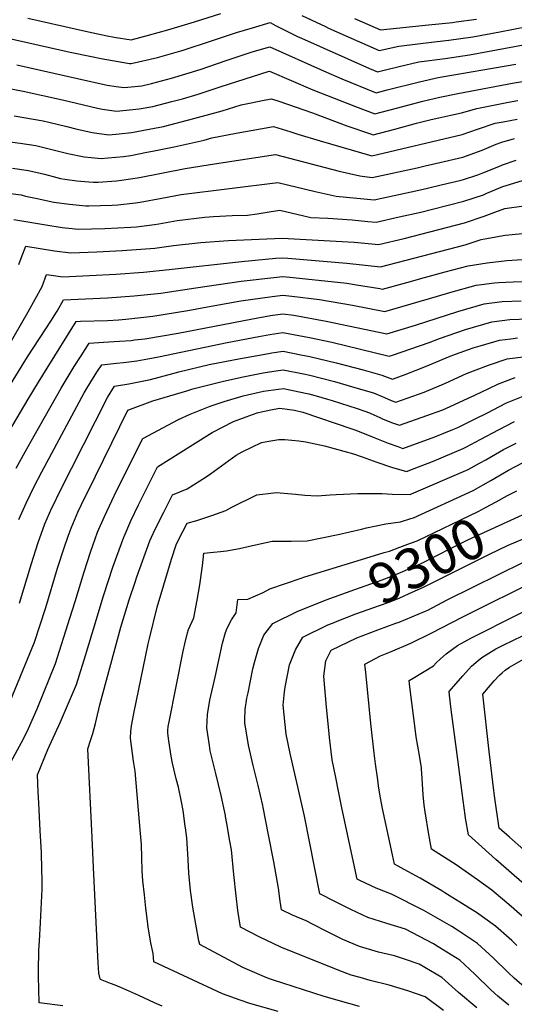
# Model space of a CAD drawing. Units: inches. Extents: x 2615162 to 2620575, y 1528637 to 1534151.
# Drawn here: x 2618827 to 2619180, y 1532797 to 1533501 of the extents above; entities that cross this region are included whole.
import ezdxf
from ezdxf.enums import TextEntityAlignment as Align

# ---------------------------------------------------------------- set-up
doc = ezdxf.new("R2010")
doc.units = ezdxf.units.IN
doc.header["$MEASUREMENT"] = 0
doc.layers.add('tile_2643_11_contour_10ft', color=22, linetype='Continuous')
doc.styles.add('Arial', font='arial.ttf')

msp = doc.modelspace()

# ---------------------------------------------------------------- linework, layer by layer
at = {"layer": 'tile_2643_11_contour_10ft'}
for points, elevation in [([(2618833.03, 1533501.74), (2618876.37, 1533491.86), (2618889.73, 1533489.12), (2618894.56, 1533488.2), (2618906.82, 1533486.26), (2618919.16, 1533489.55), (2618933.04, 1533493.38), (2618952.04, 1533499), (2618970.78, 1533504.93)], 9070), ([(2619028.71, 1533503.59), (2619045.48, 1533495.65), (2619047.8, 1533494.57), (2619083.89, 1533478.51), (2619098.05, 1533481.73), (2619123.23, 1533484.8), (2619133.71, 1533485.97), (2619150.9, 1533488.34), (2619170.19, 1533491.93), (2619189.55, 1533495.83), (2619200.98, 1533497.83), (2619208.77, 1533499.04), (2619224.57, 1533500.89)], 9070), ([(2618794.35, 1533492.88), (2618863.3, 1533477.49), (2618878.54, 1533474.29), (2618885.28, 1533472.9), (2618905.48, 1533469.44), (2618906.8, 1533469.24), (2618925.55, 1533473.71), (2618942.23, 1533478.41), (2618944.68, 1533479.16), (2618963.32, 1533485.22), (2618981.9, 1533491.35), (2618993.47, 1533494.84), (2619006.09, 1533498.63), (2619009.9, 1533496.52), (2619025.65, 1533488.67), (2619028.5, 1533487.31), (2619077.11, 1533465.86), (2619082.83, 1533463.47), (2619087.52, 1533464.65), (2619098.3, 1533467.19), (2619112.14, 1533470.44), (2619131.11, 1533472.98), (2619148.31, 1533475.42), (2619186.92, 1533482.72)], 9080), ([(2619066.19, 1533501.46), (2619084.94, 1533493.28), (2619119.18, 1533496.83), (2619136.27, 1533498.72), (2619138.93, 1533499.07), (2619153.44, 1533501)], 9060), ([(2618825.2, 1533468.48), (2618868.32, 1533458.58), (2618889.71, 1533453.75), (2618896.07, 1533452.82), (2618901.73, 1533452.11), (2618914.43, 1533453.4), (2618921.34, 1533455.05), (2618935.51, 1533458.87), (2618956.08, 1533465.14), (2618974.61, 1533471.43), (2618993.12, 1533477.63), (2619005.82, 1533481.21), (2619044.26, 1533464.02), (2619057.29, 1533458.41), (2619081.78, 1533448.44), (2619089.67, 1533450.41), (2619112.73, 1533456.22), (2619126.12, 1533459.24), (2619181.55, 1533468.87)], 9090), ([(2618780.95, 1533458.84), (2618829.72, 1533449.52), (2618857.7, 1533443.49), (2618872.63, 1533439.76), (2618882.81, 1533437.37), (2618886.31, 1533436.69), (2618896.25, 1533435.17), (2618912.37, 1533436.91), (2618922.23, 1533438.67), (2618935.71, 1533442.11), (2618943.34, 1533444.09), (2618954.56, 1533447.5), (2618963.94, 1533450.47), (2618971.09, 1533452.82), (2619004.66, 1533463.54), (2619005.55, 1533463.79), (2619036.52, 1533450.6), (2619066.93, 1533438.51), (2619080.72, 1533433.41), (2619096.21, 1533437.42), (2619115.19, 1533442.48), (2619127.17, 1533445.25), (2619140.16, 1533447.99), (2619180.26, 1533455.48), (2619198.72, 1533458.49)], 9100), ([(2618823.29, 1533431.86), (2618843.89, 1533428.27), (2618847.93, 1533427.35), (2618860.74, 1533424.35), (2618867.13, 1533422.74), (2618878.81, 1533420.05), (2618890.81, 1533418.34), (2618898.3, 1533419.08), (2618906.92, 1533420.05), (2618923.46, 1533423.07), (2618929.84, 1533424.32), (2618951.51, 1533429.95), (2618971.83, 1533435.58), (2618985.42, 1533439.83), (2619003.07, 1533443.37), (2619006.93, 1533444.1), (2619012.19, 1533442.36), (2619036.25, 1533434.18), (2619060.82, 1533424.92), (2619077.67, 1533419.02), (2619079.67, 1533418.37), (2619095.15, 1533422.41), (2619110.66, 1533426.67), (2619121.04, 1533429.38), (2619126.42, 1533430.6), (2619135.05, 1533432.48), (2619142.76, 1533434), (2619153.73, 1533437.12), (2619176.39, 1533441.61), (2619182.84, 1533442.85)], 9110), ([(2618814.84, 1533413.98), (2618827.37, 1533412.36), (2618838.64, 1533410.66), (2618850.08, 1533407.85), (2618861.51, 1533405.03), (2618873.21, 1533402.73), (2618878.28, 1533402.15), (2618885.36, 1533401.51), (2618890.28, 1533401.83), (2618901.39, 1533402.93), (2618906.44, 1533403.71), (2618917.91, 1533405.91), (2618922.01, 1533406.71), (2618937.54, 1533409.77), (2618958.93, 1533414.67), (2618964.44, 1533416.22), (2618981.84, 1533419.47), (2618999.12, 1533422.59), (2619008.45, 1533424.21), (2619020.71, 1533420.53), (2619025.71, 1533418.91), (2619041.83, 1533414.13), (2619078.61, 1533403.34), (2619143.18, 1533418.54), (2619154.15, 1533422.46), (2619166.88, 1533426.59), (2619172.52, 1533427.74), (2619182.49, 1533429.65)], 9120), ([(2618822.07, 1533394.62), (2618833.37, 1533393.01), (2618844.8, 1533390.18), (2618853.76, 1533387.81), (2618856.21, 1533387.27), (2618859.3, 1533386.76), (2618867.95, 1533385.49), (2618876.43, 1533384.82), (2618879.9, 1533384.61), (2618883.11, 1533384.67), (2618896.39, 1533385.52), (2618899.82, 1533385.9), (2618912.64, 1533387.93), (2618945.37, 1533394.26), (2618961.79, 1533396.89), (2618978.61, 1533399.5), (2619009.96, 1533404.33), (2619055.38, 1533392.49), (2619070.18, 1533388.98), (2619078.81, 1533387.86), (2619110.96, 1533394.84), (2619116.8, 1533396.14), (2619127.29, 1533398.51), (2619143.61, 1533402.42), (2619157.56, 1533407.49), (2619167.54, 1533411.73), (2619171.49, 1533413.08), (2619180.47, 1533415.7)], 9130), ([(2618816.81, 1533376.98), (2618828.12, 1533375.42), (2618831.21, 1533374.67), (2618839.63, 1533372.87), (2618851.59, 1533370.34), (2618862.71, 1533368.76), (2618874.44, 1533367.73), (2618876.6, 1533367.77), (2618893.14, 1533368.13), (2618897.15, 1533368.33), (2618909.87, 1533369.75), (2618913.29, 1533370.22), (2618928.61, 1533373.08), (2618942.54, 1533375.71), (2619011.48, 1533384.44), (2619038.16, 1533377.96), (2619053.23, 1533374.68), (2619080.33, 1533371.91), (2619112.25, 1533378.95), (2619118.44, 1533380.32), (2619128.2, 1533382.58), (2619142.5, 1533386.06), (2619144.04, 1533386.46), (2619154.4, 1533389.91), (2619158, 1533391.14), (2619169.47, 1533395.86), (2619171.93, 1533396.92), (2619181.72, 1533400.38)], 9140), ([(2618822.92, 1533357.99), (2618834.44, 1533355.91), (2618845.91, 1533354.07), (2618857.38, 1533352.28), (2618864.66, 1533351.44), (2618869.02, 1533350.97), (2618887.89, 1533351.43), (2618906.61, 1533352.36), (2618910.6, 1533352.66), (2618923.42, 1533354.44), (2618926.47, 1533354.88), (2618939.73, 1533357.25), (2618959.39, 1533359.52), (2618965.57, 1533359.93), (2618978.9, 1533360.76), (2618989.8, 1533361.1), (2618996.88, 1533361.99), (2619005.4, 1533363.4), (2619013, 1533364.56), (2619030.17, 1533360.43), (2619035.1, 1533359.37), (2619047.35, 1533358.8), (2619064.56, 1533357.76), (2619075.79, 1533356.55), (2619081.85, 1533355.96), (2619098.29, 1533359.71), (2619113.74, 1533363.24), (2619122.1, 1533365.19), (2619144.46, 1533370.91), (2619158.42, 1533375.62), (2619160.84, 1533376.61), (2619172.35, 1533381.35), (2619174.68, 1533382.15), (2619186.31, 1533385.84)], 9150), ([(2618826.58, 1533325.78), (2618828.93, 1533332.26), (2618831.54, 1533338.75), (2618852, 1533335.62), (2618863.58, 1533334.13), (2618882.35, 1533334.77), (2618900.33, 1533335.64), (2618920.23, 1533337.08), (2618923.69, 1533337.42), (2618937, 1533339.32), (2618956.63, 1533341.41), (2618976.17, 1533342.85), (2618987.29, 1533343.4), (2619014.51, 1533344.67), (2619066.09, 1533341.68), (2619078.73, 1533340.45), (2619083.36, 1533340.02), (2619101.73, 1533344.35), (2619144.88, 1533355.43), (2619158.83, 1533360.32), (2619166.47, 1533363.14), (2619173.74, 1533365.76), (2619187.34, 1533367.62)], 9160), ([(2618807.53, 1533247.63), (2618833.26, 1533291.96), (2618843.11, 1533310.05), (2618846.18, 1533318.71), (2618858.06, 1533317.06), (2618876.9, 1533317.91), (2618895.79, 1533318.91), (2618915.66, 1533320.34), (2618933.89, 1533322.13), (2618985.65, 1533327.95), (2619010.07, 1533330.17), (2619014.79, 1533330.51), (2619018.73, 1533330.2), (2619060.72, 1533326.79), (2619084.88, 1533324.07), (2619145.29, 1533339.88), (2619156.67, 1533343.5), (2619159.37, 1533344.07), (2619173.94, 1533346.65), (2619176.54, 1533347.01), (2619188.58, 1533348.03)], 9170), ([(2618802.98, 1533211.61), (2618832.76, 1533259.71), (2618849.93, 1533285.98), (2618851.83, 1533289), (2618853.89, 1533292.51), (2618858.53, 1533300.57), (2618889.87, 1533301.87), (2618908.81, 1533303.32), (2618927.95, 1533305.32), (2618952.86, 1533309), (2618985.32, 1533313.84), (2619008.7, 1533316.57), (2619014.89, 1533317.18), (2619020.17, 1533316.67), (2619040.59, 1533314.62), (2619060.72, 1533312.4), (2619067.73, 1533311.24), (2619084.37, 1533308.5), (2619086.4, 1533308.12), (2619103.57, 1533312.89), (2619116.19, 1533316.47), (2619131.1, 1533320.51), (2619147.4, 1533324.73), (2619161.1, 1533326.86), (2619175.08, 1533328.61), (2619189.75, 1533329.63)], 9180), ([(2618816.82, 1533201.72), (2618833.14, 1533229.53), (2618840.46, 1533241.74), (2618846.7, 1533251.78), (2618867.59, 1533285.11), (2618870.64, 1533285.23), (2618889.81, 1533285.71), (2618897.82, 1533286.16), (2618902.9, 1533286.59), (2618922.14, 1533288.86), (2618947.17, 1533292.89), (2618963.99, 1533296.01), (2618984.98, 1533299.74), (2619007.4, 1533302.94), (2619015, 1533303.86), (2619021.57, 1533303.13), (2619041.35, 1533300.69), (2619064.81, 1533296.68), (2619087.91, 1533292.17), (2619125.65, 1533303.03), (2619134.32, 1533305.74), (2619153.23, 1533310.93), (2619166.18, 1533312.67), (2619169.08, 1533312.84), (2619179.57, 1533313.34), (2619206.62, 1533314.08)], 9190), ([(2618824.63, 1533180.33), (2618831.01, 1533191.92), (2618837.4, 1533203.46), (2618856.75, 1533237.53), (2618866.15, 1533252.86), (2618870.93, 1533260.5), (2618876.66, 1533269.65), (2618887.03, 1533270.28), (2618898.47, 1533270.95), (2618906.82, 1533271.58), (2618909.23, 1533271.85), (2618916.43, 1533272.71), (2618940.27, 1533276.76), (2618992.2, 1533286.74), (2619006.2, 1533289.26), (2619015.1, 1533290.53), (2619022.86, 1533289.51), (2619046.11, 1533285.37), (2619089.43, 1533276.22), (2619109.86, 1533282.43), (2619140, 1533292.27), (2619158.79, 1533297.75), (2619171.77, 1533299.4), (2619185.27, 1533299.84)], 9200), ([(2618826.46, 1533143.51), (2618831.78, 1533155.19), (2618837.58, 1533167.22), (2618843.02, 1533177.58), (2618873.29, 1533234.14), (2618878.78, 1533243.06), (2618882.77, 1533249.45), (2618885.73, 1533254.2), (2618896.36, 1533255.31), (2618901.2, 1533255.7), (2618910.83, 1533256.87), (2618918.68, 1533258.34), (2618926.25, 1533259.77), (2618975.24, 1533270.14), (2618997.9, 1533274.24), (2619005.91, 1533275.64), (2619015.2, 1533277.2), (2619026.5, 1533275.06), (2619034.18, 1533273.54), (2619049.99, 1533270.17), (2619090.95, 1533260.27), (2619093.48, 1533261.07), (2619119.57, 1533270.1), (2619127.07, 1533272.91), (2619145.46, 1533279.33), (2619164.27, 1533284.77), (2619177.25, 1533286.42), (2619190.73, 1533286.89)], 9210), ([(2618826.9, 1533083.89), (2618835.51, 1533112.28), (2618840.1, 1533126.43), (2618845.17, 1533140.5), (2618850.06, 1533151.88), (2618850.93, 1533153.7), (2618855.49, 1533163.15), (2618889.81, 1533230.75), (2618894.79, 1533238.74), (2618905.07, 1533240.56), (2618920.57, 1533243.69), (2618936.41, 1533247.81), (2618940.7, 1533249.01), (2618962.37, 1533254.4), (2618984.79, 1533258.69), (2619000.97, 1533261.56), (2619007.32, 1533262.61), (2619015.3, 1533263.87), (2619028.05, 1533261.31), (2619034.28, 1533260.05), (2619053.27, 1533255.61), (2619072.58, 1533250.54), (2619085.85, 1533246.82), (2619093.33, 1533243.86), (2619102.57, 1533247.26), (2619118.17, 1533253.43), (2619133.46, 1533259.89), (2619138.38, 1533261.8), (2619150.98, 1533266.25), (2619156.09, 1533267.74), (2619169.82, 1533271.62), (2619177.84, 1533272.73), (2619182.74, 1533273.4)], 9220), ([(2618817.13, 1533006.26), (2618837.71, 1533055.93), (2618845.75, 1533080.85), (2618854.22, 1533108.94), (2618858.83, 1533123.41), (2618861.8, 1533131.76), (2618863.85, 1533137.49), (2618868.75, 1533148.82), (2618874.02, 1533159.76), (2618875.59, 1533162.99), (2618904.38, 1533221.69), (2618922.24, 1533228.31), (2618946.49, 1533235.61), (2618950.8, 1533236.89), (2618972.66, 1533242.46), (2618986.75, 1533245.58), (2619001.07, 1533248.44), (2619008.78, 1533249.63), (2619015.4, 1533250.54), (2619029.75, 1533247.63), (2619034.39, 1533246.67), (2619052.09, 1533242.27), (2619070.62, 1533236.79), (2619079.77, 1533233.98), (2619087.7, 1533230.72), (2619092.55, 1533228.66), (2619095.85, 1533227.37), (2619116.06, 1533234.53), (2619131.3, 1533241.05), (2619146.22, 1533247.85), (2619153.25, 1533250.63), (2619161.89, 1533253.95), (2619175.44, 1533258.3), (2619186.67, 1533259.89)], 9230), ([(2618819.51, 1532968.2), (2618829.79, 1532986.91), (2618833.41, 1532994.34), (2618839.63, 1533008.39), (2618852.67, 1533040.84), (2618863.05, 1533073.1), (2618866.85, 1533085.07), (2618873.31, 1533106.2), (2618877.82, 1533120.37), (2618882.8, 1533134.45), (2618887.64, 1533145.78), (2618892.87, 1533157.06), (2618896.61, 1533164.67), (2618915.01, 1533201.5), (2618940.52, 1533214.98), (2618948.79, 1533218.75), (2618963.28, 1533224.62), (2618973.28, 1533227.89), (2618986.86, 1533231.86), (2619001.17, 1533235.22), (2619015.51, 1533237.21), (2619031.39, 1533233.92), (2619033.63, 1533233.37), (2619038.86, 1533231.91), (2619047.11, 1533229.56), (2619050.31, 1533228.59), (2619068.16, 1533222.83), (2619073.65, 1533221.03), (2619076.95, 1533219.75), (2619080.05, 1533218.4), (2619084.46, 1533216.45), (2619086.34, 1533215.55), (2619092.75, 1533212.95), (2619098.37, 1533210.88), (2619117.96, 1533217.87), (2619121.34, 1533219.11), (2619129.29, 1533222.05), (2619134.72, 1533224.44), (2619144.33, 1533228.74), (2619152.16, 1533232.31), (2619162.14, 1533237.27), (2619169.12, 1533240.49), (2619181.07, 1533244.94)], 9240), ([(2618842.18, 1532913.54), (2618841.72, 1532921.57), (2618840.75, 1532940.97), (2618840.39, 1532949.04), (2618839.86, 1532961.23), (2618847.26, 1532979.27), (2618856.4, 1532999.18), (2618867.63, 1533025.76), (2618874.09, 1533046.52), (2618878.93, 1533062.25), (2618886.95, 1533089.12), (2618893.69, 1533109.55), (2618896.5, 1533117.35), (2618901.58, 1533131.11), (2618901.7, 1533131.41), (2618906.53, 1533142.75), (2618911.93, 1533154), (2618925.63, 1533181.31), (2618950.65, 1533196.95), (2618964.64, 1533205.65), (2618979.74, 1533213.61), (2618988.81, 1533217.02), (2618996.75, 1533219.75), (2619000.89, 1533220.76), (2619009.01, 1533222.46), (2619013.06, 1533223.1), (2619023.37, 1533221.76), (2619029.5, 1533220.2), (2619064.46, 1533208.38), (2619067.21, 1533207.42), (2619080.74, 1533201.99), (2619090.3, 1533198.06), (2619097.13, 1533195.64), (2619100.9, 1533194.39), (2619123.55, 1533202.76), (2619130.21, 1533205.32), (2619136.49, 1533207.85), (2619140.19, 1533209.41), (2619152.11, 1533215.25), (2619161.31, 1533219.84), (2619165.22, 1533221.91), (2619174.84, 1533226.93), (2619186.65, 1533231.72)], 9250), ([(2618878.85, 1532916.48), (2618875.91, 1532979.91), (2618877.93, 1532986.45), (2618879.36, 1532990.65), (2618881.38, 1532997.96), (2618881.99, 1533000.96), (2618884.38, 1533011.16), (2618899.39, 1533066.79), (2618905.27, 1533086.17), (2618909.51, 1533098.93), (2618910.85, 1533102.72), (2618920.21, 1533128.43), (2618923.95, 1533136.63), (2618930.06, 1533148.95), (2618936.25, 1533161.12), (2618946.81, 1533165.49), (2618960.4, 1533173.97), (2618963.33, 1533176.26), (2618981.8, 1533189.63), (2618985.93, 1533191.84), (2618999.89, 1533198.62), (2619004.99, 1533199.55), (2619012.35, 1533200.66), (2619016.48, 1533200.76), (2619026.5, 1533199.92), (2619031.57, 1533199.03), (2619044.77, 1533196.12), (2619065.48, 1533190.52), (2619071.71, 1533188.45), (2619082.34, 1533184.58), (2619092.74, 1533180.91), (2619103.42, 1533177.9), (2619109.01, 1533180.05), (2619121.91, 1533185.08), (2619143.84, 1533194.29), (2619145.76, 1533195.23), (2619156.64, 1533200.89), (2619169.11, 1533207.73), (2619180.47, 1533213.59)], 9260), ([(2618913.48, 1532919.25), (2618909.68, 1532963.9), (2618908.39, 1532970.9), (2618906.2, 1532987.34), (2618906.43, 1532992.12), (2618906.95, 1532996.12), (2618908.68, 1533005.03), (2618918.93, 1533054.81), (2618919.83, 1533058.6), (2618925.38, 1533080.94), (2618930.12, 1533097.06), (2618935.55, 1533115.16), (2618938.85, 1533125.43), (2618940.57, 1533128.97), (2618946.87, 1533140.93), (2618953.69, 1533142.91), (2618964.3, 1533146.42), (2618974.5, 1533150.15), (2618978.57, 1533152.51), (2618996.63, 1533161.13), (2619004.69, 1533162.17), (2619010.47, 1533162.91), (2619024.06, 1533161.68), (2619030.77, 1533160.91), (2619039.56, 1533160.51), (2619048.85, 1533161.16), (2619053.2, 1533161.57), (2619068.68, 1533162.13), (2619086.02, 1533162.28), (2619093.11, 1533161.67), (2619105.94, 1533161.41), (2619107.04, 1533161.85), (2619147.46, 1533179.33), (2619155.66, 1533183.75), (2619160.18, 1533186.21), (2619164.22, 1533188.65), (2619172.8, 1533193.55), (2619181.75, 1533198.15)], 9270), ([(2618945.41, 1532924.68), (2618944.01, 1532935.82), (2618942.71, 1532942.06), (2618940.47, 1532952.48), (2618939, 1532958.3), (2618936.38, 1532969.57), (2618935.26, 1532974.54), (2618933.7, 1532985.51), (2618932.97, 1532990.97), (2618933.04, 1532992.98), (2618933.28, 1532995.76), (2618933.82, 1532998.99), (2618943.86, 1533049.54), (2618945.06, 1533054.91), (2618946.95, 1533062.6), (2618947.7, 1533064.98), (2618951.43, 1533073.46), (2618953.97, 1533085.89), (2618955.7, 1533096.9), (2618957.69, 1533110.6), (2618958.74, 1533119.56), (2618965.49, 1533120.18), (2618970.46, 1533120.69), (2618974.77, 1533121.2), (2618984.1, 1533122.84), (2618993.49, 1533125.05), (2619007.45, 1533128.12), (2619021.14, 1533128.16), (2619032.39, 1533128.49), (2619054.57, 1533132.79), (2619071.35, 1533136.68), (2619074.85, 1533137.68), (2619088.67, 1533140.49), (2619099.17, 1533141.97), (2619106.48, 1533144.23), (2619108.47, 1533144.92), (2619151.07, 1533164.38), (2619163.76, 1533171.41), (2619176.37, 1533178.77), (2619186.29, 1533184.13)], 9280), ([(2619068.28, 1533114.17), (2619087.46, 1533120.09), (2619091.28, 1533120.99), (2619098.78, 1533123.75), (2619106.32, 1533126.63), (2619110.99, 1533128.43), (2619154.7, 1533149.37), (2619159.87, 1533152.08), (2619167.46, 1533156.12), (2619175.51, 1533160.84), (2619179.01, 1533162.5)], 9290), ([(2619179.01, 1533162.5), (2619182.28, 1533164.06)], 9290), ([(2619046.14, 1533086.26), (2619066.46, 1533093.58), (2619086.1, 1533100.46), (2619093.04, 1533103.16), (2619099.13, 1533105.72), (2619113.51, 1533111.94), (2619124.72, 1533117.64), (2619135.91, 1533123.41), (2619147.13, 1533129.01), (2619183.56, 1533145.74), (2619186.82, 1533147.16)], 9300), ([(2619053.95, 1533070.93), (2619067.35, 1533076.18), (2619084.2, 1533082.13), (2619090.44, 1533084.4), (2619098.08, 1533087.53), (2619101.67, 1533089.07), (2619104.81, 1533090.45), (2619116.04, 1533095.45), (2619140.75, 1533107.8), (2619162.79, 1533118.89), (2619175.55, 1533124.93), (2619192.38, 1533132.23), (2619194.07, 1533132.91)], 9310), ([(2618974.22, 1532931.55), (2618974.1, 1532932.19), (2618971.04, 1532946.57), (2618967.18, 1532962.12), (2618963.27, 1532978.33), (2618962.6, 1532982.3), (2618960.72, 1532994.72), (2618961.25, 1533004.3), (2618963.05, 1533014.67), (2618966.69, 1533031.11), (2618972.06, 1533055.17), (2618974.2, 1533062.81), (2618975.26, 1533065.89), (2618978.48, 1533072.05), (2618981.69, 1533076.98), (2618983.03, 1533086.52), (2618990.16, 1533086.81), (2619001.03, 1533091.58), (2619005.91, 1533094.06), (2619028.17, 1533101.73), (2619030.85, 1533102.6), (2619068.28, 1533114.17)], 9290), ([(2619054.62, 1532950.72), (2619053.16, 1532958.03), (2619050.45, 1532971.83), (2619048.47, 1532987.96), (2619047.86, 1532993.11), (2619046.3, 1533009.68), (2619044.5, 1533031.65), (2619045.72, 1533042.6), (2619049.57, 1533050.34), (2619067.99, 1533059.06), (2619083.05, 1533064.77), (2619095.91, 1533069.49), (2619098.09, 1533070.39), (2619116.33, 1533078.01), (2619118.56, 1533078.96), (2619132.44, 1533086.23), (2619187.36, 1533113.34)], 9320), ([(2619082.91, 1532957.58), (2619081.36, 1532969.08), (2619080.37, 1532976.77), (2619078.03, 1532997.98), (2619074.28, 1533034.36), (2619073.69, 1533040.27), (2619084.77, 1533046.17), (2619092.07, 1533049.11), (2619106.6, 1533055.28), (2619121.07, 1533062.4), (2619143.72, 1533074.12), (2619199.22, 1533101.73)], 9330), ([(2619114.14, 1532965.5), (2619114.09, 1532966.19), (2619112.68, 1532974.94), (2619110.32, 1532988.48), (2619109.75, 1532992.31), (2619105.81, 1533024.04), (2619105.29, 1533028.53), (2619108.28, 1533030.27), (2619122.63, 1533039.12), (2619124.57, 1533041.15), (2619127.81, 1533044.07), (2619131.81, 1533047.56), (2619139.77, 1533053.62), (2619149.39, 1533058.81), (2619151.7, 1533060), (2619210.26, 1533089.56)], 9340), ([(2619001, 1532937.93), (2619000.71, 1532939.4), (2618997.46, 1532953.73), (2618993.92, 1532967.98), (2618990.69, 1532982.31), (2618987.96, 1532998.41), (2618987.96, 1533000.66), (2618988.22, 1533007.96), (2618989.48, 1533015.95), (2618990.26, 1533019.89), (2618993.78, 1533036.93), (2618994.79, 1533041.4), (2618997.66, 1533051.42), (2619001.6, 1533060.95), (2619007.94, 1533069.39), (2619025.87, 1533078.17), (2619045.68, 1533086.1), (2619046.14, 1533086.26)], 9300), ([(2619162.59, 1532977.79), (2619157.92, 1533018.88), (2619166.04, 1533028.44), (2619169.95, 1533032.45), (2619171.69, 1533034.07), (2619173.99, 1533035.97), (2619176.94, 1533038.13), (2619180.29, 1533040.11), (2619185.24, 1533042.97), (2619191.81, 1533046.43), (2619218.2, 1533059.88), (2619224.73, 1533063.44), (2619228.55, 1533066.22), (2619230.54, 1533067.71), (2619233.35, 1533069.94), (2619236.21, 1533071.99), (2619245.13, 1533074.57), (2619287.26, 1533085.43)], 9360), ([(2619027.72, 1532944.3), (2619020.37, 1532976.37), (2619017.59, 1532990.22), (2619015.41, 1533010.98), (2619016.19, 1533020.6), (2619016.66, 1533023.9), (2619019.75, 1533039.76), (2619024.18, 1533050.45), (2619029.4, 1533059.57), (2619047.35, 1533068.35), (2619050.53, 1533069.59), (2619053.95, 1533070.93)], 9310), ([(2619140.07, 1532972.08), (2619135.41, 1533007.99), (2619134.11, 1533018.19), (2619133.79, 1533020.84), (2619143.62, 1533031.88), (2619149.87, 1533038.77), (2619154.55, 1533042.86), (2619157.18, 1533045.14), (2619167.3, 1533051.2), (2619173.32, 1533054.27), (2619178.39, 1533056.79), (2619187.2, 1533060.89)], 9350), ([(2619187.12, 1532907.56), (2619176.97, 1532916.61), (2619169.66, 1532923.21), (2619166.24, 1532946.24), (2619165.75, 1532949.95), (2619162.59, 1532977.79)], 9360), ([(2619341.66, 1532794.75), (2619332.88, 1532797.65), (2619326.51, 1532799.69), (2619307.34, 1532806.41), (2619297.04, 1532810.62), (2619289.6, 1532813.97), (2619245.86, 1532834.9), (2619235.92, 1532840.14), (2619226.69, 1532845.75), (2619216.58, 1532854.63), (2619208.01, 1532863.03), (2619197.39, 1532873.63), (2619187.83, 1532882.98), (2619167.25, 1532900.65), (2619157.13, 1532909.75), (2619147.71, 1532918.35), (2619145.58, 1532930.32), (2619145.24, 1532932.35), (2619143.86, 1532942.84), (2619140.07, 1532972.08)], 9350), ([(2619287.52, 1532797.25), (2619280.76, 1532800.05), (2619275.38, 1532802.51), (2619236.8, 1532820.25), (2619227.06, 1532824.96), (2619217.71, 1532830.36), (2619214.9, 1532832.78), (2619207.6, 1532839.24), (2619200.37, 1532846.64), (2619192.78, 1532854.05), (2619188.18, 1532858.39), (2619178.28, 1532867.29), (2619164.31, 1532878.85), (2619154.24, 1532886.31), (2619139.01, 1532896.88), (2619121.37, 1532908.02), (2619119.49, 1532918.65), (2619116.81, 1532934.72), (2619116.13, 1532939.66), (2619115.33, 1532946.9), (2619114.66, 1532958.63), (2619114.14, 1532965.5)], 9340), ([(2619182.17, 1532839.44), (2619178.56, 1532842.97), (2619176.71, 1532844.63), (2619167.07, 1532853.15), (2619153.36, 1532862.79), (2619149.18, 1532865.63), (2619130.91, 1532876.98), (2619128.66, 1532878.37), (2619113.18, 1532887.32), (2619104.44, 1532892.26), (2619094.79, 1532897.39), (2619093.33, 1532904.16), (2619086.38, 1532937.17), (2619084.72, 1532946.07), (2619083.48, 1532953.36), (2619082.91, 1532957.58)], 9330), ([(2619212.52, 1532792.77), (2619200.27, 1532799.79), (2619199.96, 1532799.97), (2619199.84, 1532800.07), (2619187.71, 1532809.45), (2619180.27, 1532816.08), (2619176.34, 1532819.73), (2619165.45, 1532830.48), (2619154.19, 1532840.87), (2619139.8, 1532850.37), (2619135.83, 1532852.9), (2619115.9, 1532864.23), (2619092.8, 1532876.05), (2619081.88, 1532880.21), (2619070.08, 1532885.82), (2619068.2, 1532886.76), (2619057.31, 1532937.57), (2619056.29, 1532942.38), (2619054.62, 1532950.72)], 9320), ([(2619176.43, 1532796.72), (2619168.74, 1532803.1), (2619163.71, 1532807.69), (2619152.22, 1532818.81), (2619141.47, 1532828.74), (2619126.02, 1532838.48), (2619122.76, 1532840.43), (2619102.67, 1532850.96), (2619089.27, 1532855.09), (2619075.85, 1532859.4), (2619063.65, 1532865.08), (2619052.27, 1532870.69), (2619041.62, 1532876.13), (2619030.62, 1532931.66), (2619027.72, 1532944.3)], 9310), ([(2619153.72, 1532794.72), (2619140.49, 1532805.85), (2619128.58, 1532816.44), (2619112.5, 1532825.97), (2619110.42, 1532826.81), (2619104.12, 1532828.91), (2619097.03, 1532831.22), (2619094.83, 1532831.89), (2619083.36, 1532834.65), (2619069.81, 1532838.52), (2619057.87, 1532843.64), (2619046.14, 1532849.5), (2619036.74, 1532854.32), (2619031.8, 1532856.85), (2619022.04, 1532861.06), (2619014.06, 1532864.83), (2619013.26, 1532870.95), (2619011.96, 1532880.26), (2619008.59, 1532899.13), (2619004.9, 1532918.27), (2619001, 1532937.93)], 9300), ([(2619129.95, 1532792.91), (2619116.76, 1532802.68), (2619104.38, 1532806.89), (2619091.15, 1532810.91), (2619077.5, 1532814.41), (2619070.27, 1532816.36), (2619063.94, 1532818.24), (2619054.6, 1532821.74), (2619013.72, 1532838.03), (2618998.15, 1532845.5), (2618984.91, 1532852.44), (2618983.07, 1532864.29), (2618981.68, 1532874.76), (2618980.17, 1532890.13), (2618978.35, 1532907.74), (2618977.31, 1532913.94), (2618975.19, 1532926.45), (2618974.22, 1532931.55)], 9290), ([(2619011.81, 1532792.24), (2618991.53, 1532797.79), (2618984.58, 1532800.28), (2618972.04, 1532804.86), (2618922.9, 1532827.58), (2618922.76, 1532830.76), (2618922.5, 1532833.72), (2618920.9, 1532841.32), (2618918.98, 1532852.54), (2618918.44, 1532856.62), (2618917.29, 1532866.06), (2618916.23, 1532875.54), (2618915.15, 1532885.41), (2618914.61, 1532892.74), (2618914.36, 1532902.09), (2618914.14, 1532911.45), (2618913.48, 1532919.25)], 9270), ([(2619069.74, 1532795.77), (2619062.29, 1532797.81), (2619044.67, 1532802.98), (2619007.62, 1532814.89), (2619005.61, 1532815.55), (2619003.61, 1532816.28), (2618989.75, 1532822.22), (2618986.54, 1532823.72), (2618955.75, 1532840.04), (2618955.19, 1532842.62), (2618952.87, 1532854.68), (2618950.8, 1532866.7), (2618949.12, 1532878.69), (2618947.97, 1532891.07), (2618947.48, 1532900.73), (2618946.48, 1532916.16), (2618945.57, 1532923.43), (2618945.41, 1532924.68)], 9280), ([(2618858.03, 1532796.32), (2618841.14, 1532798.49), (2618840.54, 1532817.33), (2618840.61, 1532824.15), (2618840.73, 1532832.92), (2618840.83, 1532835.89), (2618841.2, 1532842.52), (2618842.06, 1532855.74), (2618843.13, 1532879.49), (2618843.19, 1532882.79), (2618842.88, 1532897.03), (2618842.76, 1532902.32), (2618842.63, 1532905.64), (2618842.18, 1532913.54)], 9250), ([(2618929, 1532796.05), (2618923.45, 1532798.43), (2618919.86, 1532799.98), (2618912.28, 1532803.61), (2618901.6, 1532808.44), (2618895.23, 1532811), (2618892.09, 1532812.25), (2618884.88, 1532815.03), (2618884.71, 1532815.61), (2618883.72, 1532819.62), (2618883.48, 1532823.41), (2618883.27, 1532826.76), (2618879.85, 1532895.01), (2618878.85, 1532916.48)], 9260)]:
    msp.add_lwpolyline(points, dxfattribs=dict(at, elevation=elevation))

# ---------------------------------------------------------------- texts
at = {"color": 18, "style": 'Arial'}
msp.add_text('9300', height=28.8, rotation=26.97506, dxfattribs=at).set_placement((2619117.8, 1533114.12), align=Align.MIDDLE_CENTER)

doc.saveas('drawing.dxf')
